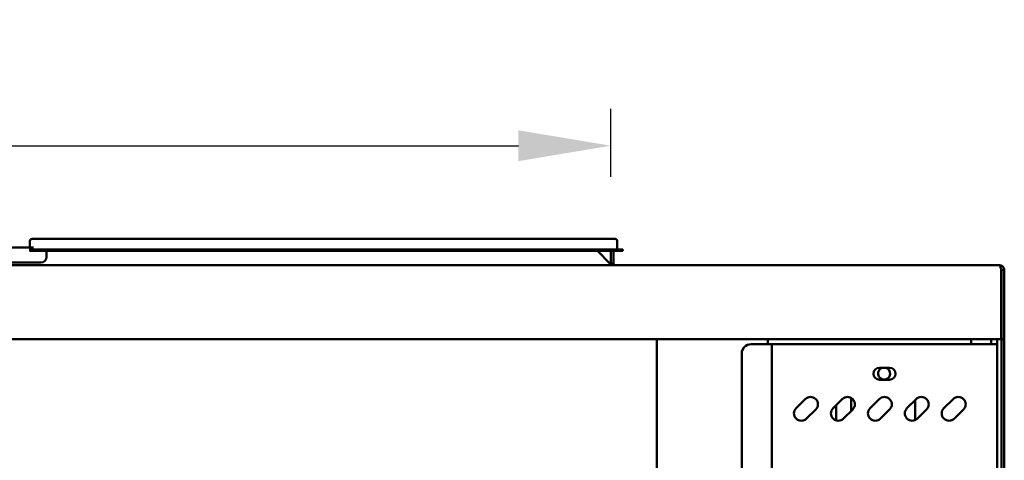
# Model space of a CAD drawing. Units: millimetres. Extents: x -262 to 5870, y 100 to 4100.
# Drawn here: x 1821 to 2354, y 2008 to 2247 of the extents above; entities that cross this region are included whole.
import ezdxf

# ---------------------------------------------------------------- set-up
doc = ezdxf.new("R2010")
doc.units = ezdxf.units.MM
doc.header["$LTSCALE"] = 20
doc.layers.add('Dimension (ISO)', color=7, linetype='Continuous', lineweight=25)
doc.layers.add('Visible (ISO)', color=7, linetype='Continuous', lineweight=50)
doc.styles.add('Note Text (ISO)', font='tahoma.ttf')
doc.dimstyles.new('Default (ISO)', dxfattribs={"dimscale": 20, "dimtxt": 2.5, "dimasz": 2.5, "dimexe": 1, "dimexo": 2, "dimgap": 0.762, "dimtad": 1, "dimtoh": 1, "dimdec": 1, "dimrnd": 1e-08, "dimzin": 0, "dimdsep": 46, "dimtxsty": 'Note Text (ISO)', "dimcen": 0.09, "dimdle": 10, "dimclrd": 256, "dimclre": 256, "dimclrt": 256, "dimadec": 1, "dimazin": 0, "dimtfac": 1.40208, "dimtmove": 0, "dimatfit": 3, "dimfxl": 1, "dimtolj": 1, "dimtzin": 0, "dimlwd": -1, "dimlwe": -1, "dimarcsym": 0})

# ---------------------------------------------------------------- blocks, each defined once
blk = doc.blocks.new('*D8')
at = {"layer": 'Defpoints', "color": 0, "transparency": 16777216}
for p in [(423.38, 2075.86), (2354.38, 2075.86), (2354.38, 1050)]:
    blk.add_point(p, dxfattribs=at)
at = {"layer": 'Dimension (ISO)', "transparency": 16777216}
for p, q in [((423.38, 2035.86), (423.38, 1030)), ((2354.38, 2035.86), (2354.38, 1030)), ((473.38, 1050), (2304.38, 1050))]:
    blk.add_line(p, q, dxfattribs=at)
for points in [[(473.38, 1058.33), (473.38, 1041.67), (423.38, 1050)], [(2304.38, 1058.33), (2304.38, 1041.67), (2354.38, 1050)]]:
    blk.add_solid(points, dxfattribs=at)
at = {"layer": 'Dimension (ISO)', "transparency": 16777216, "insert": (1320.37, 1117.32), "char_height": 50, "attachment_point": 1, "style": 'Note Text (ISO)'}
blk.add_mtext('\\A1;1931', dxfattribs=at)
blk = doc.blocks.new('*D12')
at = {"layer": 'Defpoints', "color": 0, "transparency": 16777216}
for p in [(2141.38, 2178.57), (516.38, 2121.66), (2141.38, 2121.66)]:
    blk.add_point(p, dxfattribs=at)
at = {"layer": 'Dimension (ISO)', "transparency": 16777216}
for p, q in [((516.38, 2161.66), (516.38, 2198.57)), ((2141.38, 2161.66), (2141.38, 2198.57)), ((566.38, 2178.57), (2091.38, 2178.57))]:
    blk.add_line(p, q, dxfattribs=at)
for points in [[(566.38, 2186.9), (566.38, 2170.23), (516.38, 2178.57)], [(2091.38, 2186.9), (2091.38, 2170.23), (2141.38, 2178.57)]]:
    blk.add_solid(points, dxfattribs=at)
at = {"layer": 'Dimension (ISO)', "transparency": 16777216, "insert": (1259.38, 2245.89), "char_height": 50, "attachment_point": 1, "style": 'Note Text (ISO)'}
blk.add_mtext('\\A1;1625', dxfattribs=at)

msp = doc.modelspace()

# ---------------------------------------------------------------- linework, layer by layer
at = {"layer": 'Visible (ISO)'}
for p, q in [((1826.88, 2126.96), (1826.88, 2123.56)), ((1828.08, 2128.16), (1833.88, 2128.16)), ((2137.88, 2128.16), (1833.88, 2128.16)), ((2137.88, 2128.16), (2143.68, 2128.16)), ((2144.88, 2126.96), (2144.88, 2122.86)), ((1828.78, 2123.56), (1813.97, 2123.56)), ((1826.46, 2122.46), (1833.88, 2122.46)), ((1833.88, 2121.66), (1826.72, 2121.66)), ((2137.88, 2122.46), (1833.88, 2122.46)), ((2137.88, 2121.66), (1833.88, 2121.66)), ((1835.88, 2121.36), (1835.88, 2121.66)), ((1835.88, 2121.36), (1835.88, 2118.36)), ((2134.08, 2121.66), (2140.88, 2114.86)), ((2137.88, 2122.46), (2147.88, 2122.46)), ((2147.88, 2121.66), (2137.88, 2121.66)), ((2141.38, 2121.66), (2141.38, 2114.86)), ((2142.88, 2114.86), (2142.88, 2121.66)), ((2147.88, 2121.66), (2147.88, 2122.46)), ((425.88, 2113.86), (2351.88, 2113.86)), ((1832.88, 2115.36), (1814.88, 2115.36)), ((2140.88, 2114.86), (2140.88, 2113.86)), ((2141.38, 2114.86), (2142.88, 2114.86)), ((2352.74, 2111.36), (2352.74, 2076.36)), ((2352.88, 2075.86), (2352.88, 2111.36)), ((2352.88, 2111.36), (2354.38, 2111.36)), ((2354.38, 2111.36), (2354.38, 2075.86)), ((2352.74, 2073.86), (425.02, 2073.86)), ((2166.28, 1372.7), (2166.28, 2073.86)), ((2226.28, 2073.86), (2226.28, 2071.16)), ((2336.48, 2073.86), (2336.48, 2071.16)), ((2347.18, 2073.86), (2347.18, 2071.16)), ((2350.48, 2073.86), (2350.48, 2071.16)), ((2352.74, 2073.86), (2352.74, 2076.36)), ((2352.88, 2073.86), (2352.88, 2075.86)), ((2352.88, 2073.86), (2354.38, 2073.86)), ((2352.88, 2073.86), (2352.88, 2073.72)), ((2352.88, 2073.72), (2354.38, 2073.72)), ((2352.88, 1950.5), (2352.88, 2073.72)), ((2354.38, 2075.86), (2354.38, 2073.86)), ((2354.38, 2073.72), (2354.38, 2073.86)), ((2354.38, 1950.5), (2354.38, 2073.72)), ((2217.28, 2071.16), (2226.28, 2071.16)), ((2228.48, 2071.16), (2226.28, 2071.16)), ((2228.48, 2071.16), (2229.48, 2071.16)), ((2228.48, 1372.56), (2228.48, 2071.16)), ((2348.28, 2071.16), (2229.48, 2071.16)), ((2350.48, 2071.16), (2348.28, 2071.16)), ((2350.48, 2071.16), (2350.48, 1374.76)), ((2212.28, 2066.16), (2212.28, 1377.56)), ((2286.73, 2058.41), (2292.23, 2058.41)), ((2292.23, 2051.91), (2286.73, 2051.91)), ((2241.7, 2036.51), (2246.65, 2041.46)), ((2261.7, 2036.51), (2266.65, 2041.46)), ((2271.48, 2042.1), (2271.48, 2034.98)), ((2281.7, 2036.51), (2286.65, 2041.46)), ((2301.7, 2036.51), (2306.65, 2041.46)), ((2321.7, 2036.51), (2326.65, 2041.46)), ((2263.28, 2029.88), (2263.28, 2038.09)), ((2306.08, 2029.99), (2306.08, 2040.89)), ((2252.31, 2035.8), (2247.36, 2030.85)), ((2272.31, 2035.8), (2267.36, 2030.85)), ((2292.31, 2035.8), (2287.36, 2030.85)), ((2312.31, 2035.8), (2307.36, 2030.85)), ((2332.31, 2035.8), (2327.36, 2030.85))]:
    msp.add_line(p, q, dxfattribs=at)
for centre, radius, start, end in [((1828.08, 2126.96), 1.2, 90, 180), ((2143.68, 2126.96), 1.2, 0, 90), ((2145.28, 2122.86), 0.4, 180, 270), ((1832.88, 2118.36), 3, 270, 0), ((2143.88, 2114.86), 2.5, 180, 203.5782), ((2143.88, 2114.86), 1, 180, 270), ((2217.28, 2066.16), 5, 90, 180), ((2286.73, 2055.16), 3.25, 90, 270), ((2289.28, 2055.26), 3.25, 104.25, 75.75), ((2292.23, 2055.16), 3.25, 270, 90), ((2249.48, 2038.63), 4, 315, 135), ((2269.48, 2038.63), 4, 315, 135), ((2289.48, 2038.63), 4, 315, 135), ((2309.48, 2038.63), 4, 315, 135), ((2329.48, 2038.63), 4, 315, 135), ((2244.53, 2033.68), 4, 135, 315), ((2264.53, 2033.68), 4, 135, 315), ((2284.53, 2033.68), 4, 135, 315), ((2304.53, 2033.68), 4, 135, 315), ((2324.53, 2033.68), 4, 135, 315)]:
    msp.add_arc(centre, radius, start, end, dxfattribs=at)
for points, knots in [([(2352.58, 2112.07), (2352.43, 2112.7), (2352.29, 2113.24), (2352.15, 2113.56), (2352.06, 2113.75), (2351.97, 2113.86), (2351.88, 2113.86)], [-0.8156556, -0.8156556, -0.8156556, -0.8156556, -0.3161529, -0.3161529, -0.3161529, 0, 0, 0, 0]), ([(2354.38, 2111.36), (2354.38, 2112.25), (2353.86, 2113.13), (2353.07, 2113.56), (2352.7, 2113.75), (2352.29, 2113.86), (2351.88, 2113.86)], [-1, -1, -1, -1, -0.316153, -0.316153, -0.316153, 0, 0, 0, 0]), ([(2352.57, 2112.06), (2352.71, 2111.93), (2352.81, 2111.76), (2352.85, 2111.58), (2352.87, 2111.5), (2352.88, 2111.43), (2352.88, 2111.36)], [0.4939049, 0.4939049, 0.4939049, 0.4939049, 0.8598922, 0.8598922, 0.8598922, 1, 1, 1, 1]), ([(2352.73, 2111.26), (2352.79, 2111.25), (2352.83, 2111.25), (2352.85, 2111.24), (2352.87, 2111.23), (2352.88, 2111.22), (2352.88, 2111.22)], [1.0324908, 1.0324908, 1.0324908, 1.0324908, 1.3507155, 1.3507155, 1.3507155, 1.5707963, 1.5707963, 1.5707963, 1.5707963])]:
    msp.add_open_spline(points, degree=3, knots=knots, dxfattribs=at)
for points in [[(2352.74, 2111.36), (2352.68, 2111.6), (2352.63, 2111.84), (2352.58, 2112.07)], [(2352.88, 2111.32), (2352.83, 2111.32), (2352.78, 2111.32), (2352.74, 2111.33)]]:
    msp.add_open_spline(points, degree=3, dxfattribs=at)

# ---------------------------------------------------------------- dimensions: what is measured, and where the dimension line sits
at = {"layer": 'Dimension (ISO)'}
dim = msp.add_linear_dim(base=(2141.38, 2178.57), p1=(516.38, 2121.66), p2=(2141.38, 2121.66), dimstyle='Default (ISO)', override={"dimgap": 0.762, "dimtoh": 0, "dimdec": 0, "dimtol": 0, "dimlim": 0, "dimtp": 0, "dimtm": 0, "dimtdec": 2, "dimtofl": 0, "dimatfit": 1}, dxfattribs=at)
dim.commit()
dim.dimension.update_dxf_attribs({"geometry": '*D12', "text_midpoint": (1328.88, 2178.57), "dimtype": 160})
dim = msp.add_linear_dim(base=(2354.38, 1050), p1=(423.38, 2075.86), p2=(2354.38, 2075.86), angle=180, dimstyle='Default (ISO)', override={"dimgap": 0.762, "dimtoh": 0, "dimdec": 0, "dimtol": 0, "dimlim": 0, "dimtp": 0, "dimtm": 0, "dimtdec": 2, "dimtofl": 0, "dimatfit": 1}, dxfattribs=at)
dim.commit()
dim.dimension.update_dxf_attribs({"geometry": '*D8', "text_midpoint": (1388.88, 1050), "dimtype": 160})

doc.saveas('drawing.dxf')
